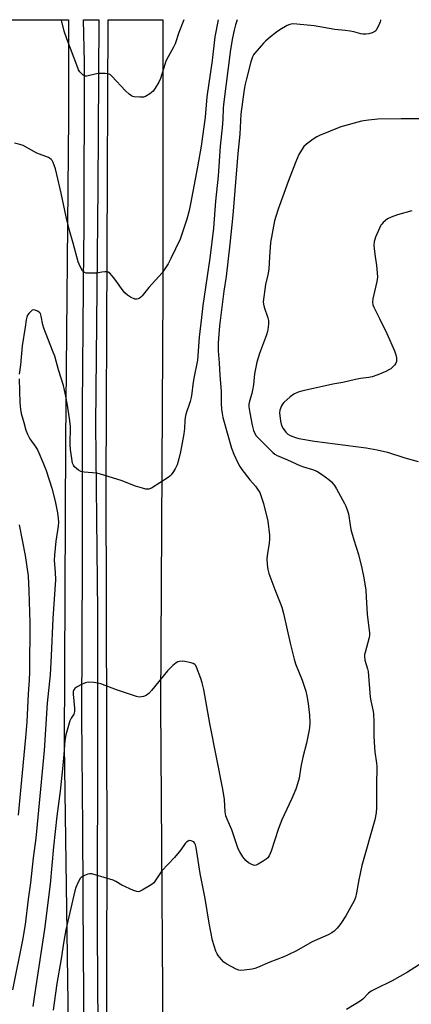
# Model space of a CAD drawing. Units: inches. Extents: x 1249766 to 1255766, y 529454 to 533454.
# Drawn here: x 1251738 to 1251897, y 533055 to 533454 of the extents above; entities that cross this region are included whole.
import ezdxf

# ---------------------------------------------------------------- set-up
doc = ezdxf.new("R2010")
doc.units = ezdxf.units.IN
doc.header["$MEASUREMENT"] = 0
for name, color, linetype in [('NTRL-Open Land', 7, 'Continuous'), ('TRANS-Road', 130, 'Continuous'), ('TRANS-Street Sidewalk', 7, 'Continuous'), ('Undefined', 1, 'Continuous')]:
    doc.layers.add(name, color=color, linetype=linetype)

msp = doc.modelspace()

# ---------------------------------------------------------------- linework, layer by layer
at = {"layer": 'NTRL-Open Land'}
msp.add_polyline3d([(1251408.24, 532988.62, 0), (1251412.23, 533439.58, 0), (1251412.07, 533453.88, 0), (1251757.68, 533453.85, 0), (1251757.67, 533414.32, 0), (1251756.53, 533283.17, 0), (1251756.01, 533159.59, 0), (1251757.61, 533045.71, 0), (1251757.83, 532951.59, 0), (1251761.06, 532877.34, 0), (1251768.98, 532797.63, 0), (1251781.26, 532698.33, 0), (1251798.79, 532610.09, 0), (1251818.25, 532524.54, 0), (1251843.46, 532426.65, 0), (1251865.79, 532355.56, 0), (1251888.68, 532280.36, 0), (1251897.62, 532246.43, 0), (1251933.03, 532167.14, 0)], dxfattribs=at)
at = {"layer": 'TRANS-Road'}
msp.add_polyline3d([(1251773.15, 533020.33, 0), (1251773.49, 533116.73, 0), (1251772.99, 533265.04, 0), (1251773.77, 533453.85, 0), (1251796.01, 533453.84, 0), (1251796.03, 533344.24, 0), (1251795.07, 533176.2, 0), (1251796.27, 533001.98, 0)], dxfattribs=at)
at = {"layer": 'TRANS-Street Sidewalk'}
msp.add_lwpolyline([(1251763.63, 533003.93), (1251763.95, 533061.87), (1251763.88, 533073.18), (1251763.88, 533073.7), (1251763.57, 533125.98), (1251763.14, 533171.47), (1251763.45, 533234), (1251763.37, 533289.71), (1251763.37, 533289.83), (1251763.36, 533296.85), (1251763.85, 533345.29), (1251763.87, 533347.82), (1251764.09, 533369.82), (1251764.21, 533436.53), (1251763.89, 533453.85), (1251770.05, 533453.84), (1251769.59, 533385.8), (1251768.69, 533289.72), (1251769.08, 533251.53), (1251769.08, 533251.51), (1251769.46, 533213.77), (1251769.57, 533170.63), (1251769.33, 533083.96), (1251769.95, 533006.21)], dxfattribs=at)
at = {"layer": 'Undefined'}
for points, elevation in [([(1251818.46, 533453.84), (1251817.11, 533446.87), (1251816.07, 533437.33), (1251813.9, 533422.53), (1251813.18, 533414.41), (1251811.53, 533402.56), (1251810.11, 533394.15), (1251807.26, 533379.22), (1251806.68, 533376.54), (1251805.73, 533372.97), (1251802.99, 533364.91), (1251799.23, 533356.99), (1251798.13, 533354.92), (1251796.56, 533352.43), (1251795.68, 533351.25), (1251790.29, 533345.27), (1251787.66, 533341.89), (1251787.06, 533341.33), (1251786.4, 533340.87), (1251785.95, 533340.64), (1251785.47, 533340.51), (1251784.71, 533340.59), (1251782.89, 533341.32), (1251781.7, 533342.12), (1251780.64, 533343.17), (1251779.48, 533344.52), (1251778.23, 533346.18), (1251776.56, 533348.64), (1251775.46, 533350.03), (1251774.48, 533351.09), (1251773.82, 533351.54), (1251773.3, 533351.67), (1251772.45, 533351.68), (1251771.28, 533351.53), (1251769.91, 533351.18), (1251769.06, 533351.05), (1251765.83, 533351.07), (1251764.97, 533351.14), (1251764.19, 533351.32), (1251763.76, 533351.6), (1251763.41, 533351.99), (1251762.42, 533353.75), (1251761.61, 533355.63), (1251759.68, 533363.29), (1251758.09, 533368.38), (1251756.81, 533373.98), (1251754.82, 533383.56), (1251753.03, 533391.16), (1251752.44, 533393.39), (1251751.46, 533396), (1251751.06, 533396.71), (1251750.71, 533397.14), (1251750.08, 533397.69), (1251749.6, 533397.99), (1251744.95, 533399.77), (1251739.35, 533402.81), (1251738.01, 533403.28), (1251735.77, 533403.75)], 438), ([(1251826.14, 533453.84), (1251825.53, 533451.85), (1251824.94, 533449.6), (1251824.29, 533446.5), (1251823.52, 533441.77), (1251820.59, 533419.53), (1251820.45, 533417.85), (1251820.32, 533413.6), (1251820.12, 533410.03), (1251819.33, 533402.65), (1251818.49, 533390.38), (1251817.43, 533380.32), (1251816.52, 533369.37), (1251815.1, 533357.15), (1251812.2, 533337.94), (1251811.69, 533333.07), (1251810.7, 533325.18), (1251810.02, 533315.82), (1251808.56, 533308.56), (1251808.16, 533305.91), (1251807.82, 533302.43), (1251807.5, 533300.71), (1251807.08, 533299.01), (1251805.4, 533293.94), (1251805.06, 533292.6), (1251804.93, 533291.3), (1251804.85, 533288.08), (1251804.58, 533285.87), (1251803.14, 533278.58), (1251802.48, 533275.78), (1251801.8, 533273.32), (1251801.03, 533271.76), (1251800.12, 533270.24), (1251799.45, 533269.3), (1251798.82, 533268.7), (1251798.11, 533268.19), (1251791.39, 533263.91), (1251790.28, 533263.54), (1251789.06, 533263.54), (1251787.7, 533263.83), (1251784.95, 533264.65), (1251779.04, 533266.99), (1251770.78, 533269.58), (1251769.05, 533269.93), (1251764.13, 533270.39), (1251762.73, 533270.64), (1251761.73, 533271.17), (1251760.22, 533272.53), (1251759.72, 533273.21), (1251759.42, 533274.01), (1251758.51, 533279.58), (1251758.43, 533281.64), (1251758.6, 533288.91), (1251758.33, 533291.23), (1251757.36, 533297.48), (1251756.57, 533301.73), (1251755.71, 533305.56), (1251753.67, 533311.84), (1251752.13, 533317.4), (1251751.29, 533319.76), (1251747.69, 533328.72), (1251747.33, 533330.08), (1251746.7, 533333.61), (1251746.32, 533334.69), (1251745.81, 533335.28), (1251745.15, 533335.72), (1251744.2, 533336.14), (1251743.5, 533336.22), (1251743.05, 533336.04), (1251742.41, 533335.55), (1251741.62, 533334.72), (1251741.13, 533334.02), (1251740.8, 533333.24), (1251740.52, 533332.14), (1251740.15, 533329.23), (1251738.96, 533321.56), (1251738.23, 533313.97), (1251737.76, 533310.07)], 436), ([(1251903.57, 533413.63), (1251892.66, 533413.69), (1251883.25, 533413.5), (1251879.5, 533413.16), (1251876.63, 533412.75), (1251868.25, 533410.45), (1251859.52, 533406.95), (1251858.49, 533406.42), (1251857.06, 533405.45), (1251854.29, 533403.4), (1251853.25, 533402.43), (1251852.26, 533401.02), (1251851.23, 533399.27), (1251849.77, 533395.91), (1251846.83, 533388.22), (1251842.79, 533377.01), (1251841.8, 533374.01), (1251841.37, 533372.32), (1251839.72, 533363.57), (1251839.26, 533357.68), (1251838.99, 533352.76), (1251838.63, 533350.46), (1251837.72, 533346.46), (1251836.78, 533339.39), (1251836.8, 533338.54), (1251837.07, 533337.23), (1251838.55, 533332.98), (1251838.83, 533331.83), (1251838.85, 533330.37), (1251838.65, 533328.3), (1251838.48, 533327.44), (1251838.02, 533326.03), (1251835.17, 533318.56), (1251834.2, 533314.98), (1251833.18, 533310.19), (1251832.73, 533305.78), (1251832.39, 533303.58), (1251832.1, 533302.22), (1251831.12, 533299.16), (1251830.95, 533298.01), (1251830.93, 533296.84), (1251831.26, 533294.47), (1251832.22, 533289.43), (1251832.83, 533287.3), (1251833.33, 533286.02), (1251833.9, 533285.12), (1251834.67, 533284.25), (1251840.64, 533278.35), (1251841.5, 533277.64), (1251842.43, 533277.08), (1251846.63, 533275.38), (1251851.64, 533273.08), (1251853.13, 533272.53), (1251856.72, 533271.5), (1251858.52, 533270.78), (1251860.39, 533269.58), (1251863.4, 533267.36), (1251864.43, 533266.4), (1251865.66, 533264.92), (1251866.44, 533263.65), (1251869.75, 533257.65), (1251870.25, 533256.6), (1251870.83, 533255.04), (1251871.27, 533253.42), (1251871.96, 533248.88), (1251872.32, 533247.17), (1251873.49, 533242.91), (1251875.4, 533237.03), (1251876.74, 533231.39), (1251877.54, 533227.48), (1251878.31, 533222.52), (1251878.55, 533219.66), (1251878.9, 533212.78), (1251879.89, 533205.14), (1251879.89, 533204.06), (1251879.76, 533203.25), (1251878.03, 533197.3), (1251877.85, 533196.45), (1251877.81, 533195.59), (1251878.02, 533194.17), (1251879.06, 533190.63), (1251879.3, 533189.51), (1251880.09, 533179.07), (1251880.37, 533177.64), (1251881.26, 533174.04), (1251881.51, 533172.44), (1251881.64, 533169), (1251881.64, 533163.27), (1251881.85, 533158.67), (1251881.99, 533156.95), (1251882.66, 533152.39), (1251882.79, 533150.97), (1251882.63, 533143.23), (1251882.7, 533134.18), (1251882.53, 533132.15), (1251882.04, 533129.31), (1251876.73, 533110.88), (1251875.49, 533105.01), (1251874.61, 533099.71), (1251874.12, 533097.84), (1251873.64, 533096.56), (1251872.96, 533095.26), (1251870.19, 533090.44), (1251868.19, 533087.3), (1251867.33, 533086.08), (1251866.76, 533085.41), (1251865.48, 533084.2), (1251864.57, 533083.53), (1251863.09, 533082.75), (1251856.58, 533079.9), (1251850.23, 533076.3), (1251846.91, 533074.67), (1251845.07, 533073.85), (1251839.36, 533071.58), (1251834.45, 533069.45), (1251833.34, 533069.04), (1251832.22, 533068.78), (1251829.07, 533068.39), (1251827.65, 533068.31), (1251826.83, 533068.43), (1251825.79, 533068.85), (1251821.96, 533070.87), (1251820.77, 533071.65), (1251819.75, 533072.7), (1251818.46, 533074.32), (1251817.99, 533075.06), (1251817.52, 533076.1), (1251816.11, 533080.48), (1251814.74, 533087.47), (1251813.22, 533097.46), (1251811.21, 533107.6), (1251809.54, 533118.19), (1251809.22, 533119.27), (1251808.88, 533119.99), (1251808.57, 533120.38), (1251808.17, 533120.64), (1251807.46, 533120.87), (1251806.72, 533120.92), (1251806.26, 533120.78), (1251805.63, 533120.34), (1251805.1, 533119.73), (1251803.32, 533117.23), (1251800.77, 533114.15), (1251795.61, 533108.67), (1251792.9, 533104.59), (1251792.29, 533103.83), (1251791.62, 533103.28), (1251790.63, 533102.64), (1251787.57, 533100.81), (1251786.54, 533100.32), (1251786.02, 533100.21), (1251785.5, 533100.26), (1251784.17, 533100.73), (1251779.39, 533102.93), (1251776.93, 533104.38), (1251775.89, 533104.87), (1251768.61, 533107.12), (1251767.21, 533107.46), (1251766.39, 533107.47), (1251765.59, 533107.28), (1251764.29, 533106.79), (1251763.3, 533106.3), (1251762.88, 533105.98), (1251762.51, 533105.56), (1251761.66, 533104.03), (1251760.66, 533101.88), (1251760.24, 533100.53), (1251756.66, 533084.71), (1251755.83, 533080.2), (1251754.71, 533072.96), (1251752.95, 533062.92), (1251751.5, 533052.16)], 432), ([(1251737.72, 533308.25), (1251737.96, 533298.45), (1251738.21, 533295.88), (1251738.55, 533294.18), (1251739.56, 533290.46), (1251740.48, 533287.36), (1251741.05, 533285.73), (1251742.02, 533283.83), (1251744.48, 533280.54), (1251745.33, 533279.19), (1251747.6, 533273.78), (1251748.63, 533271), (1251750.97, 533263.94), (1251752.38, 533258.59), (1251753.32, 533253.89), (1251753.57, 533251.55), (1251753.63, 533250.08), (1251753.48, 533248.43), (1251752.57, 533242.33), (1251752.01, 533236.76), (1251751.98, 533234.49), (1251752.39, 533229.86), (1251752.42, 533226.72), (1251751.32, 533211.08), (1251750.69, 533195.94), (1251750.27, 533188.11), (1251749.14, 533176.75), (1251747.83, 533157.5), (1251745.63, 533133.35), (1251744.47, 533121.88), (1251743.42, 533113.91), (1251742.34, 533103.84), (1251741.32, 533097.16), (1251740.13, 533086.86), (1251739.14, 533080.52), (1251735.03, 533060.36)], 436), ([(1251737.68, 533248.98), (1251740.19, 533236.64), (1251741.32, 533228.27), (1251741.68, 533222.31), (1251742.01, 533209.29), (1251741.87, 533189.37), (1251741.75, 533186), (1251741.38, 533180.48), (1251740.82, 533169.1), (1251740.34, 533162.7), (1251737.3, 533131.31)], 438)]:
    msp.add_lwpolyline(points, dxfattribs=dict(at, elevation=elevation))
for points in [[(1251884.33, 533453.83, 434), (1251884.33, 533453.61, 434), (1251884.22, 533453.06, 434), (1251883.68, 533451.68, 434), (1251882.74, 533449.84, 434), (1251882.41, 533449.39, 434), (1251882, 533449.04, 434), (1251880.98, 533448.58, 434), (1251879.59, 533448.19, 434), (1251878.4, 533447.98, 434), (1251877.15, 533447.96, 434), (1251876.29, 533448.11, 434), (1251873.44, 533448.94, 434), (1251872.02, 533449.25, 434), (1251870.04, 533449.54, 434), (1251865.82, 533449.91, 434), (1251857.47, 533451.45, 434), (1251850.42, 533452.13, 434), (1251848.67, 533452.15, 434), (1251847.52, 533451.95, 434), (1251846.44, 533451.58, 434), (1251843.52, 533449.83, 434), (1251842.14, 533448.85, 434), (1251839.73, 533446.92, 434), (1251837.72, 533445.21, 434), (1251836.85, 533444.35, 434), (1251833.27, 533440.28, 434), (1251832.8, 533439.6, 434), (1251832.45, 533438.87, 434), (1251831.72, 533436.79, 434), (1251829.9, 533429.91, 434), (1251829.42, 533427.73, 434), (1251829.07, 533425.63, 434), (1251827.71, 533415.54, 434), (1251827.21, 533407.52, 434), (1251826.43, 533399.65, 434), (1251824.44, 533374.55, 434), (1251823.19, 533362.78, 434), (1251821.69, 533349.78, 434), (1251820.82, 533343.81, 434), (1251818.95, 533329.76, 434), (1251818.48, 533322.8, 434), (1251818.44, 533319.57, 434), (1251818.89, 533314.78, 434), (1251819.12, 533309.6, 434), (1251819.66, 533303.23, 434), (1251819.72, 533298.24, 434), (1251819.85, 533295.91, 434), (1251820.05, 533294.18, 434), (1251820.41, 533292.52, 434), (1251823.93, 533280.13, 434), (1251824.88, 533277.67, 434), (1251826.54, 533273.94, 434), (1251827.25, 533272.64, 434), (1251828.1, 533271.46, 434), (1251831.31, 533267.3, 434), (1251833.64, 533264.64, 434), (1251834.75, 533263.07, 434), (1251835.31, 533262.13, 434), (1251835.68, 533261.35, 434), (1251836.91, 533257.72, 434), (1251838.6, 533250.49, 434), (1251839.27, 533244.82, 434), (1251839.28, 533243.39, 434), (1251839.14, 533241.38, 434), (1251838.44, 533237.47, 434), (1251838.18, 533235.19, 434), (1251838.28, 533232.9, 434), (1251838.55, 533230.91, 434), (1251839.06, 533229.22, 434), (1251841.39, 533222.79, 434), (1251843.63, 533217.44, 434), (1251844.26, 533215.6, 434), (1251844.95, 533213.07, 434), (1251847.69, 533200.97, 434), (1251849.24, 533194.52, 434), (1251849.87, 533192.66, 434), (1251852.55, 533186.02, 434), (1251854, 533181.6, 434), (1251854.46, 533179.64, 434), (1251854.96, 533176.53, 434), (1251855.5, 533171.85, 434), (1251855.59, 533168.66, 434), (1251855.54, 533166.64, 434), (1251855.3, 533165.17, 434), (1251854.3, 533160.52, 434), (1251852.75, 533154.85, 434), (1251852.01, 533150.89, 434), (1251851.3, 533146.2, 434), (1251850.71, 533143.93, 434), (1251849.93, 533141.76, 434), (1251848.41, 533138.05, 434), (1251845.19, 533131.46, 434), (1251844.27, 533129.35, 434), (1251842.95, 533125.88, 434), (1251839.95, 533116.68, 434), (1251839.16, 533114.83, 434), (1251838.54, 533113.93, 434), (1251837.92, 533113.35, 434), (1251836.68, 533112.54, 434), (1251834.62, 533111.33, 434), (1251833.85, 533110.99, 434), (1251833.33, 533110.9, 434), (1251832.83, 533110.97, 434), (1251832.32, 533111.16, 434), (1251830.83, 533111.98, 434), (1251829.71, 533112.85, 434), (1251828.46, 533114.42, 434), (1251827.2, 533116.34, 434), (1251826.63, 533117.62, 434), (1251825.74, 533120, 434), (1251824.01, 533125.27, 434), (1251822.06, 533129.61, 434), (1251821.58, 533130.96, 434), (1251821.28, 533132.61, 434), (1251821.04, 533137.57, 434), (1251820.4, 533141.87, 434), (1251815.1, 533168.42, 434), (1251812.64, 533182.24, 434), (1251812, 533184.99, 434), (1251811.48, 533186.66, 434), (1251809.72, 533191.24, 434), (1251809.34, 533191.97, 434), (1251809, 533192.36, 434), (1251808.32, 533192.74, 434), (1251807.52, 533192.99, 434), (1251804.97, 533193.57, 434), (1251803.85, 533193.74, 434), (1251802.8, 533193.65, 434), (1251802.08, 533193.39, 434), (1251801.39, 533193.03, 434), (1251800.04, 533191.92, 434), (1251797.94, 533189.86, 434), (1251791.36, 533181.76, 434), (1251790.38, 533180.65, 434), (1251789.94, 533180.28, 434), (1251789.21, 533179.86, 434), (1251788.15, 533179.43, 434), (1251787.34, 533179.21, 434), (1251786.52, 533179.16, 434), (1251785.39, 533179.4, 434), (1251777.22, 533182.11, 434), (1251770.81, 533184.56, 434), (1251769.68, 533184.83, 434), (1251767.97, 533185.05, 434), (1251765.68, 533185.19, 434), (1251764.59, 533184.97, 434), (1251763.3, 533184.36, 434), (1251761, 533183.11, 434), (1251760.32, 533182.64, 434), (1251759.84, 533182.08, 434), (1251759.63, 533181.48, 434), (1251759.57, 533180.34, 434), (1251760.2, 533174.68, 434), (1251760.23, 533173.24, 434), (1251759.9, 533172.28, 434), (1251758.77, 533170.55, 434), (1251758.31, 533169.55, 434), (1251756.7, 533163.82, 434), (1251756.22, 533161.59, 434), (1251755.86, 533155.85, 434), (1251755.47, 533151.34, 434), (1251754.29, 533141.04, 434), (1251753.01, 533130.8, 434), (1251751.62, 533118.39, 434), (1251750.34, 533103.27, 434), (1251747.94, 533085.08, 434), (1251744.69, 533063.61, 434), (1251743.85, 533057.42, 434), (1251743.23, 533053.6, 434)], [(1251804.57, 533453.84, 440), (1251802.47, 533448.68, 440), (1251800.95, 533444.09, 440), (1251800.32, 533442.76, 440), (1251798.15, 533438.85, 440), (1251797.29, 533437.07, 440), (1251796.8, 533435.7, 440), (1251795.09, 533430.06, 440), (1251794.4, 533428.48, 440), (1251792.93, 533426.06, 440), (1251792.09, 533424.93, 440), (1251790.73, 533423.82, 440), (1251789.01, 533422.73, 440), (1251788.21, 533422.47, 440), (1251786.74, 533422.43, 440), (1251784.36, 533422.65, 440), (1251783.8, 533422.78, 440), (1251783.29, 533423.01, 440), (1251782.39, 533423.68, 440), (1251780.91, 533425.08, 440), (1251775.38, 533430.95, 440), (1251774.72, 533431.49, 440), (1251774.22, 533431.73, 440), (1251772.58, 533432.01, 440), (1251770.3, 533432.09, 440), (1251769.15, 533431.92, 440), (1251765.2, 533430.92, 440), (1251764.42, 533430.94, 440), (1251763.73, 533431.32, 440), (1251763.1, 533431.9, 440), (1251762.33, 533432.78, 440), (1251761.85, 533433.52, 440), (1251761.47, 533434.33, 440), (1251757.06, 533446.14, 440), (1251756.04, 533449.24, 440), (1251754.84, 533453.73, 440), (1251754.78, 533453.85, 440)], [(1251897.09, 533376.34, 430), (1251891.24, 533374.77, 430), (1251888.63, 533373.83, 430), (1251887.18, 533373.06, 430), (1251885.39, 533371.62, 430), (1251884.82, 533371, 430), (1251884.5, 533370.51, 430), (1251882.3, 533365.62, 430), (1251881.99, 533364.78, 430), (1251881.79, 533363.96, 430), (1251881.63, 533362.31, 430), (1251881.68, 533360.91, 430), (1251882.1, 533357.83, 430), (1251882.76, 533354.24, 430), (1251882.99, 533351.25, 430), (1251883.04, 533349.46, 430), (1251882.79, 533347.69, 430), (1251881.2, 533340.7, 430), (1251881.07, 533339.28, 430), (1251881.23, 533338.26, 430), (1251881.58, 533337.23, 430), (1251883.95, 533332.64, 430), (1251886.95, 533326.55, 430), (1251890.05, 533319.52, 430), (1251890.6, 533317.9, 430), (1251890.78, 533316.73, 430), (1251890.8, 533315.29, 430), (1251890.57, 533314.53, 430), (1251890.1, 533313.87, 430), (1251889.31, 533313.07, 430), (1251888.46, 533312.31, 430), (1251887.75, 533311.83, 430), (1251886.44, 533311.19, 430), (1251883.2, 533309.83, 430), (1251880.99, 533309.05, 430), (1251879.6, 533308.74, 430), (1251876.15, 533308.33, 430), (1251874.13, 533308.01, 430), (1251869.05, 533306.8, 430), (1251864.92, 533306.05, 430), (1251859.61, 533304.79, 430), (1251852.77, 533303.34, 430), (1251850.97, 533302.83, 430), (1251849.1, 533301.97, 430), (1251847.66, 533300.99, 430), (1251845.05, 533298.67, 430), (1251844.52, 533298, 430), (1251844.1, 533297.22, 430), (1251843.47, 533295.58, 430), (1251843.33, 533294.46, 430), (1251843.79, 533291.03, 430), (1251844.16, 533289.35, 430), (1251844.77, 533288.11, 430), (1251845.92, 533286.53, 430), (1251846.69, 533285.81, 430), (1251847.61, 533285.27, 430), (1251849.83, 533284.42, 430), (1251851.16, 533284.04, 430), (1251857.58, 533282.89, 430), (1251878.45, 533280.22, 430), (1251882.96, 533279.37, 430), (1251887.22, 533278.42, 430), (1251894.21, 533276.23, 430), (1251899.54, 533274.68, 430)], [(1251901.22, 533071.38, 430), (1251895.3, 533067.52, 430), (1251889.06, 533064.04, 430), (1251882.42, 533060.89, 430), (1251880.47, 533059.83, 430), (1251879.41, 533059.01, 430), (1251877.11, 533056.67, 430), (1251876.11, 533055.8, 430), (1251870.58, 533052.41, 430)]]:
    msp.add_polyline3d(points, dxfattribs=at)

doc.saveas('drawing.dxf')
